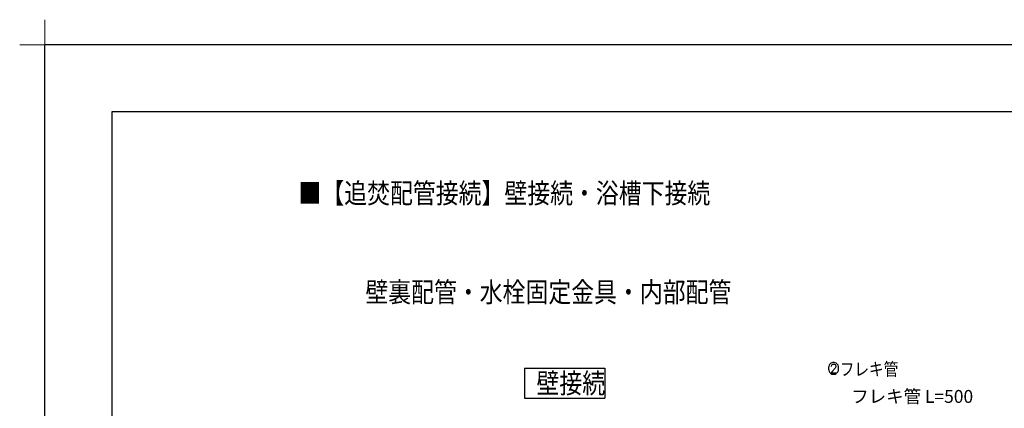
# Model space of a CAD drawing. Extents: x -424 to 186, y -4 to 301.
# Drawn here: x -424 to -277, y 243 to 301 of the extents above; entities that cross this region are included whole.
import ezdxf

# ---------------------------------------------------------------- set-up
doc = ezdxf.new("R2010")
doc.units = 0
doc.layers.get('0').update_dxf_attribs({"linetype": 'CONTINUOUS'})
doc.layers.get('DEFPOINTS').update_dxf_attribs({"linetype": 'CONTINUOUS'})
doc.layers.add('1図面枠', color=7, linetype='CONTINUOUS', lineweight=15)
doc.layers.add('PV', color=7, linetype='CONTINUOUS')
doc.layers.add('図面枠', color=3, linetype='CONTINUOUS')
doc.styles.add('MX_NOTE_STANDARD', font='txt.shx', dxfattribs={"bigfont": 'extfont.shx'})

# ---------------------------------------------------------------- blocks, each defined once
blk = doc.blocks.new('グループ-6')
at = {"layer": '1図面枠', "color": 7, "linetype": 'Continuous', "lineweight": 15}
for p, q in [((-4200, 2895), (-4200, 3045)), ((-4275, 2970), (-4125, 2970))]:
    blk.add_line(p, q, dxfattribs=at)

msp = doc.modelspace()

# ---------------------------------------------------------------- linework, layer by layer
at = {"color": 0, "linetype": 'ByBlock', "lineweight": -2}
for p, q in [((-302.64, 249.61), (-302.79, 249.55)), ((-302.49, 249.64), (-302.64, 249.61)), ((-302.32, 249.64), (-302.49, 249.64)), ((-302.17, 249.61), (-302.32, 249.64)), ((-302.01, 249.55), (-302.17, 249.61)), ((-303.13, 249.05), (-303.16, 248.89)), ((-303.16, 248.89), (-303.16, 248.65)), ((-303.16, 248.65), (-303.13, 248.5)), ((-303.07, 249.22), (-303.13, 249.05)), ((-303.13, 248.5), (-303.07, 248.31)), ((-302.99, 249.35), (-303.07, 249.22)), ((-303.07, 248.31), (-302.99, 248.19)), ((-302.9, 249.46), (-302.99, 249.35)), ((-302.99, 248.19), (-302.9, 248.08)), ((-302.79, 249.55), (-302.9, 249.46)), ((-302.6, 248.31), (-302.72, 248.15)), ((-302.72, 248.15), (-302.72, 248.11)), ((-302.72, 248.11), (-302.08, 248.11)), ((-302.69, 249.06), (-302.66, 249.23)), ((-302.66, 249.23), (-302.6, 249.32)), ((-302.6, 249.32), (-302.52, 249.38)), ((-302.17, 248.8), (-302.6, 248.31)), ((-302.52, 249.38), (-302.43, 249.41)), ((-302.43, 249.41), (-302.35, 249.41)), ((-302.35, 249.41), (-302.24, 249.38)), ((-302.24, 249.38), (-302.17, 249.32)), ((-302.17, 249.32), (-302.11, 249.23)), ((-302.11, 248.89), (-302.17, 248.8)), ((-302.11, 249.23), (-302.08, 249.12)), ((-302.08, 249), (-302.11, 248.89)), ((-302.08, 249.12), (-302.08, 249)), ((-301.91, 249.46), (-302.01, 249.55)), ((-301.82, 249.35), (-301.91, 249.46)), ((-301.91, 248.08), (-301.82, 248.19)), ((-301.74, 249.22), (-301.82, 249.35)), ((-301.82, 248.19), (-301.74, 248.31)), ((-301.68, 249.05), (-301.74, 249.22)), ((-301.74, 248.31), (-301.68, 248.5)), ((-301.65, 248.89), (-301.68, 249.05)), ((-301.68, 248.5), (-301.65, 248.65)), ((-301.65, 248.65), (-301.65, 248.89)), ((-302.9, 248.08), (-302.79, 247.99)), ((-302.79, 247.99), (-302.66, 247.92)), ((-302.66, 247.92), (-302.49, 247.89)), ((-302.49, 247.89), (-302.32, 247.89)), ((-302.32, 247.89), (-302.15, 247.92)), ((-302.15, 247.92), (-302.01, 247.99)), ((-302.01, 247.99), (-301.91, 248.08))]:
    msp.add_line(p, q, dxfattribs=at)
at = {"layer": 'DEFPOINTS'}
for p in [(0, 297), (-420, 0)]:
    msp.add_line(p, (-420, 297), dxfattribs=at)
at = {"layer": 'PV', "color": 7, "linetype": 'Continuous'}
for p, q in [((-348.5, 248.79), (-348.5, 244.3)), ((-348.5, 248.79), (-336.5, 248.79)), ((-336.5, 248.79), (-336.5, 244.3)), ((-348.5, 244.3), (-336.5, 244.3))]:
    msp.add_line(p, q, dxfattribs=at)
at = {"layer": '図面枠'}
for p, q in [((-10, 287), (-410, 287)), ((-410, 287), (-410, 10))]:
    msp.add_line(p, q, dxfattribs=at)

# ---------------------------------------------------------------- block references
at = {"layer": '1図面枠', "color": 7, "xscale": 0.05, "yscale": 0.05, "zscale": 0.05}
msp.add_blockref('グループ-6', (-210, 148.5), dxfattribs=at)

# ---------------------------------------------------------------- texts
at = {"layer": 'PV', "color": 7, "linetype": 'Continuous', "style": 'MX_NOTE_STANDARD'}
for s, height, width, p in [('■【追焚配管接続】壁接続・浴槽下接続', 3, 0.833333, (-382.18, 273.38)), ('壁裏配管・水栓固定金具・内部配管', 3, 0.833333, (-372.21, 258.63)), ('フレキ管', 1.919, 0.833333, (-301.48, 247.69)), ('壁接続', 3, 0.833333, (-346.7, 245.05)), ('フレキ管 L=500', 1.919, 0.993377, (-299.76, 243.62))]:
    msp.add_text(s, height=height, dxfattribs=dict(at, width=width)).set_placement(p)

doc.saveas('drawing.dxf')
